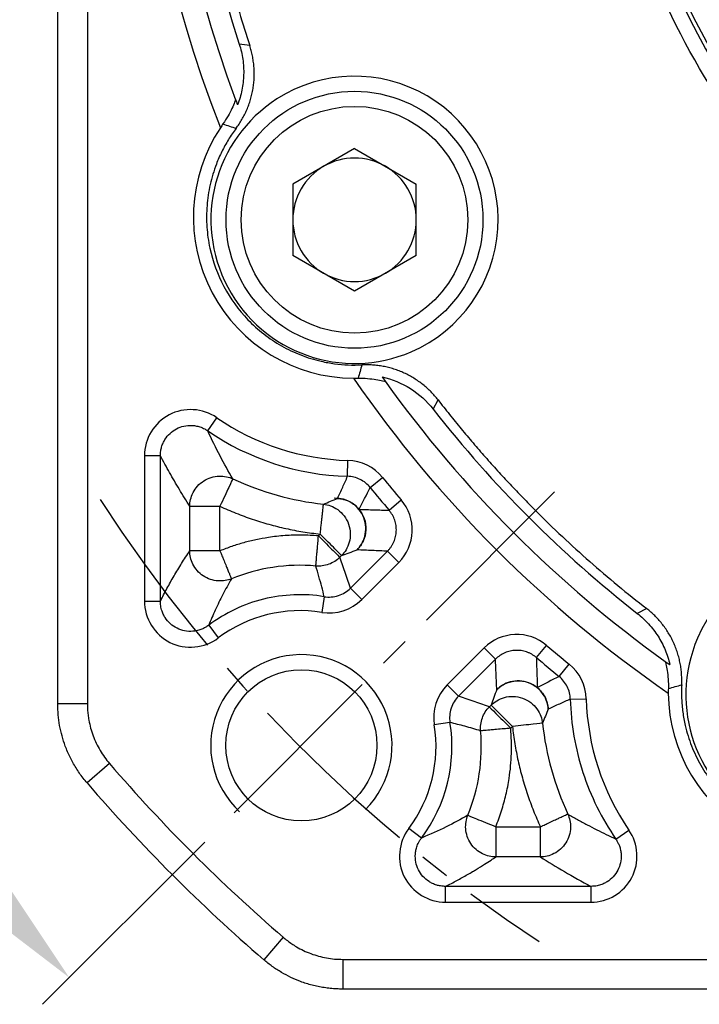
# Model space of a CAD drawing. Units: millimetres. Extents: x 6768 to 7384, y -846 to -444.
# Drawn here: x 6826 to 6848, y -630 to -597 of the extents above; entities that cross this region are included whole.
import ezdxf

# ---------------------------------------------------------------- set-up
doc = ezdxf.new("R2010")
doc.units = ezdxf.units.MM
doc.linetypes.add('点画线', pattern=[18, 12, -2, 2, -2])
doc.layers.add('尺寸线', color=7, linetype='Continuous', lineweight=25)
doc.layers.add('粗实线', color=7, linetype='Continuous', lineweight=40)
doc.layers.add('标注线', color=7, linetype='Continuous')
doc.styles.add('工程字', font='gbenor.shx', dxfattribs={"bigfont": 'gbcbig.shx'})
doc.dimstyles.new('DIMSTYLE_17', dxfattribs={"dimtxt": 8, "dimasz": 12, "dimexe": 0.18, "dimexo": 0.0625, "dimgap": 0.09, "dimtad": 1, "dimtih": 1, "dimtoh": 1, "dimdec": 3, "dimdsep": 46, "dimtxsty": 'Standard', "dimblk": '_FILLED', "dimblk1": '_FILLED', "dimblk2": '_FILLED', "dimcen": 0.09, "dimadec": 0, "dimazin": 0, "dimtol": 1, "dimtp": 0.1, "dimtm": 0.1, "dimtfac": 0.7, "dimtdec": 3, "dimtofl": 0, "dimtmove": 0, "dimatfit": 3, "dimldrblk": '_FILLED', "dimfxl": 1, "dimtolj": 1, "dimarcsym": 0})
doc.dimstyles.new('ISO-25', dxfattribs={"dimtxt": 7, "dimasz": 4, "dimexe": 1.25, "dimexo": 0.625, "dimtad": 1, "dimtxsty": '工程字', "dimcen": 2, "dimadec": 0, "dimazin": 0, "dimtfac": 1, "dimtmove": 0, "dimatfit": 3, "dimfxl": 1, "dimarcsym": 0})

# ---------------------------------------------------------------- blocks, each defined once
blk = doc.blocks.new('*D23')
at = {"layer": 'Defpoints', "color": 0}
for p in [(6826.903, -585.865), (6914.379, -585.865), (6811.914, -601.601), (6843.71, -612.796), (6832.575, -623.93)]:
    blk.add_point(p, dxfattribs=at)
at = {"layer": '标注线', "color": 0, "lineweight": -2}
for p, q in [((6826.278, -585.865), (6808.592, -585.865)), ((6832.133, -624.372), (6826.766, -629.74))]:
    blk.add_line(p, q, dxfattribs=at)
blk.add_arc((6870.641, -585.865), 60.798, 183.77024, 221.22976, dxfattribs=at)
at = {"layer": '标注线', "color": 0}
for points in [[(6810.64, -589.841), (6809.307, -589.884), (6809.842, -585.865)], [(6824.429, -626.391), (6825.402, -625.48), (6827.65, -628.856)]]:
    blk.add_solid(points, dxfattribs=at)
at = {"layer": '标注线', "color": 0, "insert": (6818.281, -607.553), "char_height": 7, "attachment_point": 5, "rotation": 292.5, "style": '工程字'}
blk.add_mtext('45%%d', dxfattribs=at)
blk = doc.blocks.new('*D27')
at = {"layer": 'Defpoints', "color": 0}
for p in [(6831.22, -555.107), (6910.061, -616.622)]:
    blk.add_point(p, dxfattribs=at)
at = {"layer": '标注线', "color": 0, "lineweight": -2}
blk.add_line((6906.908, -614.161), (6891.267, -601.958), dxfattribs=at)
at = {"layer": '标注线', "color": 0}
blk.add_solid([(6906.497, -614.687), (6907.318, -613.636), (6910.061, -616.622)], dxfattribs=at)
at = {"layer": '标注线', "color": 0, "insert": (6900.048, -603.577), "char_height": 7, "attachment_point": 5, "rotation": 322.0374, "style": '工程字'}
blk.add_mtext('∅100', dxfattribs=at)
blk = doc.blocks.new('_FILLED')
at = {"color": 0, "linetype": 'ByBlock'}
blk.add_solid([(0, 0), (-1, 0.1333), (-1, -0.1333)], dxfattribs=at)
blk = doc.blocks.new('*D28')
at = {"layer": 'Defpoints', "color": 0}
for p in [(6909.442, -545.486), (6831.839, -626.244)]:
    blk.add_point(p, dxfattribs=at)
at = {"layer": '尺寸线', "color": 0, "linetype": 'Continuous', "lineweight": -2}
for p in [(6913.599, -541.159), (6932.175, -536.833)]:
    blk.add_line(p, (6917.756, -536.833), dxfattribs=at)
at = {"layer": '尺寸线', "color": 0, "linetype": 'Continuous'}
for p, q in [((6870.641, -585.955), (6870.641, -585.775)), ((6870.551, -585.865), (6870.731, -585.865))]:
    blk.add_line(p, q, dxfattribs=at)
at = {"layer": '尺寸线', "color": 0, "linetype": 'ByBlock', "lineweight": -2, "xscale": 6, "yscale": 6, "zscale": 6, "rotation": 226.1415359558797}
blk.add_blockref('_FILLED', (6909.442, -545.486), dxfattribs=at)
at = {"layer": '尺寸线', "color": 0, "insert": (6925.465, -532.333), "char_height": 7, "attachment_point": 5, "style": '工程字'}
blk.add_mtext('\\A1;∅112', dxfattribs=at)

msp = doc.modelspace()

# ---------------------------------------------------------------- linework, layer by layer
at = {"color": 7, "linetype": 'Continuous', "lineweight": 25}
for p, q in [((6827.269, -619.8076), (6827.269, -578.1592)), ((6833.6206, -598.0337), (6833.2755, -597.9888)), ((6837.0885, -601.4368), (6835.0465, -602.6157)), ((6837.0885, -601.4368), (6839.1305, -602.6157)), ((6835.0465, -602.6157), (6835.0465, -604.9736)), ((6839.1305, -604.9736), (6839.1305, -602.6157)), ((6837.0885, -606.1526), (6835.0465, -604.9736)), ((6839.1305, -604.9736), (6837.0885, -606.1526)), ((6839.6949, -610.0621), (6839.8507, -609.7508)), ((6832.2309, -610.7725), (6832.529, -610.3389)), ((6830.6668, -611.5955), (6830.1405, -611.5955)), ((6830.1405, -611.5955), (6830.1405, -616.404)), ((6830.6667, -616.404), (6830.6668, -611.5955)), ((6836.8586, -612.2777), (6836.8727, -611.7518)), ((6837.6075, -612.6471), (6838.0162, -612.3157)), ((6838.2335, -613.4013), (6838.6345, -613.0606)), ((6831.639, -614.7432), (6831.639, -613.2666)), ((6831.639, -613.2666), (6832.6376, -613.2666)), ((6832.6376, -614.7432), (6832.6376, -613.2666)), ((6835.9547, -614.1907), (6835.8957, -614.2496)), ((6832.6376, -614.7432), (6831.639, -614.7432)), ((6836.9539, -615.9788), (6838.1787, -614.7541)), ((6838.1787, -614.7541), (6838.5507, -615.1261)), ((6836.6609, -614.8968), (6836.6019, -614.9558)), ((6837.326, -616.3509), (6838.5507, -615.1261)), ((6836.9539, -615.9788), (6837.326, -616.3509)), ((6830.1405, -616.404), (6830.6667, -616.404)), ((6836.0882, -616.2585), (6836.0042, -616.7779)), ((6846.7544, -616.6545), (6846.4432, -616.8103)), ((6832.2653, -617.2022), (6832.5815, -617.6229)), ((6841.3791, -617.9545), (6840.1544, -619.1793)), ((6841.7512, -618.3266), (6841.3791, -617.9545)), ((6843.104, -618.2717), (6843.4447, -617.8708)), ((6841.7512, -618.3266), (6840.5265, -619.5513)), ((6843.8582, -618.8978), (6844.1895, -618.489)), ((6840.5265, -619.5513), (6840.1544, -619.1793)), ((6844.2275, -619.6467), (6844.7535, -619.6326)), ((6828.2519, -619.8076), (6827.269, -619.8076)), ((6841.5495, -619.9034), (6841.6085, -619.8444)), ((6840.2468, -620.417), (6839.7274, -620.5011)), ((6842.2556, -620.6095), (6842.3146, -620.5505)), ((6828.9837, -621.7773), (6828.2393, -622.4191)), ((6841.7621, -623.8676), (6841.7621, -624.8662)), ((6841.7621, -623.8676), (6843.2386, -623.8676)), ((6843.2386, -624.8662), (6843.2386, -623.8676)), ((6839.303, -624.2399), (6838.8824, -623.9238)), ((6845.7328, -624.2743), (6846.1664, -623.9763)), ((6843.2386, -624.8662), (6841.7621, -624.8662)), ((6840.1013, -626.3647), (6840.1013, -625.8386)), ((6844.9097, -625.8386), (6840.1013, -625.8386)), ((6844.9097, -625.8386), (6844.9097, -626.3647)), ((6840.1013, -626.3647), (6844.9097, -626.3647)), ((6834.728, -627.5215), (6834.0862, -628.266)), ((6836.6977, -628.2534), (6836.6977, -629.2362)), ((6904.5834, -629.2362), (6836.6977, -629.2362))]:
    msp.add_line(p, q, dxfattribs=at)
for radius in [4.25, 3.75]:
    msp.add_circle((6837.0885, -603.7947), radius, dxfattribs=at)
for centre, radius, start, end in [((6870.6405, -585.8647), 40.8, 124.60536, 201.39464), ((6870.6405, -585.8647), 40, 125.57567, 200.42433), ((6870.6405, -585.8647), 39.2828, 128.02297, 197.97703), ((6870.6405, -585.8647), 25.1324, 338.25718, 309.06259), ((6870.6405, -585.8647), 25, 338.33134, 309.03186), ((6837.0885, -603.7947), 4.75, 293.28285, 122.71715), ((6837.0885, -603.7947), 4.75, 122.71715, 293.28285), ((6837.0885, -603.7047), 5.3313, 146.32014, 269.67986), ((6837.0885, -603.7947), 2.042, 60, 120), ((6837.0885, -603.7947), 2.042, 120, 180), ((6837.0885, -603.7947), 2.042, 0, 60), ((6837.0885, -603.7947), 2.042, 180, 240), ((6837.0885, -603.7947), 2.042, 300, 0), ((6837.0885, -603.7947), 2.042, 240, 300), ((6870.6405, -585.8647), 40.8, 214.60536, 235.39464), ((6870.6405, -585.8647), 40, 215.57567, 234.42433), ((6870.6405, -585.8647), 39.2828, 218.02297, 231.97703), ((6837.0885, -603.7047), 8.05, 235.50023, 268.46361), ((6837.0885, -603.7047), 8.5762, 235.50023, 268.46361), ((6837.0885, -603.7047), 9.5485, 245.03916, 263.82886), ((6870.6405, -585.8647), 42, 219.03428, 220.35489), ((6870.6405, -585.8647), 42.5262, 219.03428, 220.35489), ((6836.4672, -614.0032), 1, 21.99515, 92.82587), ((6852.8006, -619.5067), 4.75, 327.28285, 156.71715), ((6835.2852, -621.2201), 5.9985, 84.99421, 112.23311), ((6835.2852, -621.2201), 4.5, 80.8064, 126.92918), ((6852.8006, -619.5067), 4.75, 156.71715, 327.28285), ((6870.6405, -585.8647), 42, 229.64511, 230.96572), ((6870.6405, -585.8647), 42.5262, 229.64511, 230.96572), ((6852.8006, -619.4167), 8.05, 181.53639, 214.49977), ((6852.8006, -619.4167), 5.3313, 180.32014, 303.67986), ((6835.2852, -621.2201), 4.5, 323.07082, 9.1936), ((6835.2852, -621.2201), 5.0262, 323.07082, 9.1936), ((6852.8006, -619.4167), 9.5485, 186.17114, 204.96084), ((6835.2852, -621.2201), 5.9985, 337.76689, 5.00579), ((6870.6405, -585.8647), 55.9828, 220.76483, 229.23517)]:
    msp.add_arc(centre, radius, start, end, dxfattribs=at)
for points, knots in [([(6846.7544, -555.0749), (6846.587, -555.2061), (6846.2523, -555.4683), (6845.7586, -555.8718), (6845.2714, -556.2825), (6844.7913, -556.7011), (6844.3182, -557.1274), (6843.852, -557.5614), (6843.3929, -558.0033), (6842.9407, -558.4529), (6841.9532, -559.4672), (6840.4956, -561.1097), (6838.6828, -563.498), (6837.0452, -566.0397), (6835.1076, -569.638), (6833.2184, -574.4236), (6832.1086, -579.4474), (6831.7028, -583.514), (6831.6391, -586.5367), (6831.8064, -589.5306), (6832.1188, -591.876), (6832.4418, -593.6016), (6832.6859, -594.7225), (6832.9634, -595.8351), (6833.2714, -596.9403), (6833.5042, -597.6691), (6833.6206, -598.0337)], [0, 0, 0, 0, 0.0133332, 0.0266541, 0.0399664, 0.0532736, 0.0665792, 0.079887, 0.0932003, 0.1065228, 0.1198581, 0.1819378, 0.2440284, 0.3076433, 0.3712692, 0.5000015, 0.6287338, 0.6923486, 0.7559745, 0.8180543, 0.8801449, 0.904135, 0.9280948, 0.952045, 0.9760064, 1, 1, 1, 1]), ([(6886.832, -605.7347), (6886.1384, -606.2999), (6884.0198, -607.8495), (6880.2012, -609.8277), (6875.4241, -611.2011), (6870.6405, -611.6398), (6865.8569, -611.2011), (6861.0798, -609.8277), (6856.4862, -607.448), (6852.3871, -604.1182), (6849.0573, -600.0191), (6846.6776, -595.4254), (6845.3042, -590.6483), (6845.0088, -587.4281), (6845.0088, -585.8647), (6845.0088, -584.3014), (6845.3042, -581.0811), (6846.6776, -576.304), (6849.0573, -571.7104), (6852.3871, -567.6113), (6856.4862, -564.2815), (6861.0798, -561.9018), (6865.8569, -560.5284), (6870.6405, -560.0896), (6875.4241, -560.5284), (6880.2012, -561.9018), (6884.7949, -564.2815), (6888.894, -567.6113), (6892.2238, -571.7104), (6894.6035, -576.304), (6895.9768, -581.0811), (6896.4156, -585.8647), (6895.9768, -590.6483), (6895.0654, -593.8186), (6894.4266, -595.4152), (6894.4032, -595.4729)], [0.64117615, 0.64117615, 0.64117615, 0.64117615, 0.6578398, 0.68999717, 0.72087099, 0.75, 0.77912901, 0.81000283, 0.8421602, 0.875, 0.9078398, 0.93999717, 0.97087099, 1, 1, 1, 1.02912901, 1.06000283, 1.0921602, 1.125, 1.1578398, 1.18999717, 1.22087099, 1.25, 1.27912901, 1.31000283, 1.3421602, 1.375, 1.4078398, 1.43999717, 1.47087099, 1.5, 1.52912901, 1.56000283, 1.56116184, 1.56116184, 1.56116184, 1.56116184]), ([(6833.1714, -600.7692), (6833.2055, -600.7221), (6833.2741, -600.6272), (6833.3668, -600.4768), (6833.452, -600.3199), (6833.5281, -600.1566), (6833.5948, -599.9878), (6833.6514, -599.8142), (6833.6976, -599.6369), (6833.7328, -599.4568), (6833.757, -599.2748), (6833.77, -599.092), (6833.7719, -598.9095), (6833.7627, -598.7282), (6833.7427, -598.5491), (6833.7123, -598.3732), (6833.6725, -598.201), (6833.6379, -598.0893), (6833.6206, -598.0337)], [0, 0, 0, 0, 0.0605362, 0.1218356, 0.1838046, 0.2463429, 0.3093444, 0.3726976, 0.4362877, 0.4999969, 0.5637062, 0.6272966, 0.6906504, 0.7536525, 0.8161917, 0.8781617, 0.9394623, 1, 1, 1, 1]), ([(6833.2755, -597.9888), (6833.3285, -598.1524), (6833.3671, -598.3187), (6833.4157, -598.6568), (6833.4255, -598.8295), (6833.4159, -599.1695), (6833.3967, -599.3379), (6833.3298, -599.6717), (6833.2813, -599.838), (6833.22, -599.9964)], [0, 0, 0, 0, 0.25, 0.25, 0.5, 0.5, 0.75, 0.75, 1, 1, 1, 1]), ([(6833.1552, -599.8235), (6833.154, -599.8203), (6833.1414, -599.8536), (6833.0992, -599.9608), (6833.0699, -600.0328), (6832.9617, -600.2675), (6832.8618, -600.4492), (6832.7362, -600.626)], [0, 0, 0, 0, 0.25, 0.25, 0.5, 0.5, 1, 1, 1, 1]), ([(6833.1552, -599.8235), (6833.1739, -599.8738), (6833.1921, -599.9224), (6833.2098, -599.9694), (6833.2132, -599.9785), (6833.2166, -599.9875), (6833.22, -599.9964)], [0.000800388, 0.000800388, 0.000800388, 0.000800388, 0.0060000044, 0.0060000044, 0.0060000044, 0.007003137, 0.007003137, 0.007003137, 0.007003137]), ([(6833.1714, -600.7692), (6833.1269, -600.8303), (6833.0379, -600.9523), (6832.9156, -601.1425), (6832.8018, -601.3374), (6832.6973, -601.5375), (6832.602, -601.7427), (6832.4555, -602.1002), (6832.2961, -602.625), (6832.1914, -603.3256), (6832.1871, -604.0343), (6832.3161, -604.9495), (6832.7104, -606.0325), (6833.3877, -606.9649), (6834.0743, -607.5836), (6834.6641, -607.9763), (6835.3035, -608.2814), (6835.8999, -608.4651), (6836.4282, -608.5617), (6836.8793, -608.6042), (6837.1807, -608.5971), (6837.3317, -608.5936)], [0, 0, 0, 0, 0.0204985, 0.0409122, 0.0612846, 0.0816597, 0.1020815, 0.1225936, 0.1863731, 0.2502, 0.3139795, 0.3778063, 0.5000161, 0.6222258, 0.6860053, 0.7498322, 0.8136116, 0.8774385, 0.9183401, 0.9590767, 1, 1, 1, 1]), ([(6832.7362, -600.626), (6832.8098, -600.6494), (6832.9553, -600.6958), (6833.1, -600.7449), (6833.1714, -600.7692)], [0, 0, 0, 0, 0.5063416, 1, 1, 1, 1]), ([(6839.8507, -609.7508), (6839.8143, -609.7055), (6839.741, -609.6142), (6839.6205, -609.485), (6839.4917, -609.3614), (6839.3544, -609.2447), (6839.2092, -609.1357), (6839.0569, -609.0351), (6838.8981, -608.9437), (6838.7337, -608.862), (6838.5646, -608.7905), (6838.3918, -608.7296), (6838.2163, -608.6795), (6838.039, -608.6404), (6837.8611, -608.6122), (6837.6834, -608.5951), (6837.5068, -608.5878), (6837.3898, -608.5916), (6837.3317, -608.5936)], [0, 0, 0, 0, 0.0605377, 0.1218383, 0.1838083, 0.2463475, 0.3093496, 0.3727034, 0.4362938, 0.5000031, 0.5637123, 0.6273024, 0.6906556, 0.7536571, 0.8161954, 0.8781644, 0.9394638, 1, 1, 1, 1]), ([(6837.2071, -609.0345), (6837.3156, -609.0318), (6837.4195, -609.0349), (6837.6193, -609.0497), (6837.7144, -609.0617), (6837.8836, -609.0892), (6837.9604, -609.1052), (6838.0734, -609.1303), (6838.1086, -609.1386), (6838.1066, -609.1358)], [0, 0, 0, 0, 0.25, 0.25, 0.5, 0.5, 0.75, 0.75, 1, 1, 1, 1]), ([(6837.9995, -608.9854), (6838.3355, -609.0621), (6838.6497, -609.1932), (6839.231, -609.5625), (6839.4826, -609.7905), (6839.6949, -610.0621)], [0, 0, 0, 0, 0.5, 0.5, 1, 1, 1, 1]), ([(6837.9995, -608.9854), (6838.0326, -609.0322), (6838.067, -609.0805), (6838.103, -609.1307), (6838.1042, -609.1324), (6838.1054, -609.1341), (6838.1066, -609.1358)], [0, 0, 0, 0, 0.0060000032, 0.0060000032, 0.0060000032, 0.0062027492, 0.0062027492, 0.0062027492, 0.0062027492]), ([(6839.8507, -609.7508), (6839.9766, -609.9115), (6840.2281, -610.2328), (6840.6149, -610.707), (6841.0084, -611.1753), (6841.4092, -611.6371), (6841.8172, -612.0926), (6842.2324, -612.5417), (6842.6549, -612.9845), (6843.2274, -613.5662), (6843.9598, -614.2761), (6844.8651, -615.0992), (6845.7942, -615.8956), (6846.4343, -616.4015), (6846.7544, -616.6545)], [0, 0, 0, 0, 0.0625488, 0.1250531, 0.1875283, 0.2499898, 0.3124531, 0.3749335, 0.4374466, 0.5000076, 0.6250569, 0.7499898, 0.8749297, 1, 1, 1, 1]), ([(6832.529, -610.3389), (6832.0717, -610.018), (6831.4455, -609.9852), (6830.4618, -610.5026), (6830.1352, -611.0404), (6830.1405, -611.5955)], [0, 0, 0, 0, 0.5, 0.5, 1, 1, 1, 1]), ([(6830.6668, -611.5955), (6830.667, -611.5727), (6830.6677, -611.5176), (6830.6787, -611.4215), (6830.7056, -611.3014), (6830.7523, -611.1772), (6830.8374, -611.0199), (6830.977, -610.8509), (6831.1931, -610.6976), (6831.4419, -610.6064), (6831.6599, -610.5871), (6831.8378, -610.606), (6831.9826, -610.6421), (6832.118, -610.6991), (6832.1989, -610.7517), (6832.2309, -610.7725)], [0, 0, 0, 0, 0.0315771, 0.0760686, 0.1334525, 0.20128, 0.2586609, 0.3799551, 0.5001033, 0.6202533, 0.7415489, 0.7985249, 0.8667283, 0.9472407, 1, 1, 1, 1]), ([(6831.639, -613.2666), (6831.5807, -613.1744), (6831.4657, -612.9926), (6831.2959, -612.7138), (6831.1313, -612.4355), (6830.9718, -612.157), (6830.8175, -611.8792), (6830.7164, -611.689), (6830.6667, -611.5955)], [0, 0, 0, 0, 0.17986026, 0.35444139, 0.52374458, 0.6877711, 0.84652239, 1, 1, 1, 1]), ([(6831.639, -613.2666), (6831.6396, -613.1268), (6831.671, -612.9688), (6831.8249, -612.6669), (6831.9488, -612.5254), (6832.2563, -612.3294), (6832.4369, -612.2767), (6832.7755, -612.2646), (6832.932, -612.3028), (6833.0591, -612.3613)], [0, 0, 0, 0, 0.25, 0.25, 0.5, 0.5, 0.75, 0.75, 1, 1, 1, 1]), ([(6833.0591, -612.3613), (6833.0534, -612.3734), (6833.0065, -612.4741), (6832.8497, -612.811), (6832.7457, -613.0344), (6832.6376, -613.2666)], [0, 0, 0, 0, 0.5, 0.5, 1, 1, 1, 1]), ([(6836.5273, -613.0064), (6836.5841, -612.8835), (6836.6958, -612.6419), (6836.805, -612.3977), (6836.8586, -612.2777)], [0, 0, 0, 0, 0.5086454, 1, 1, 1, 1]), ([(6837.6075, -612.6471), (6837.5197, -612.5391), (6837.4042, -612.4451), (6837.1426, -612.3161), (6836.9977, -612.2816), (6836.8586, -612.2777)], [0, 0, 0, 0, 0.5, 0.5, 1, 1, 1, 1]), ([(6836.0621, -613.1978), (6836.1397, -613.1667), (6836.2926, -613.1053), (6836.4499, -613.0391), (6836.5273, -613.0064)], [0, 0, 0, 0, 0.5074891, 1, 1, 1, 1]), ([(6836.5273, -613.0064), (6836.66, -613.0146), (6836.7967, -613.0507), (6837.0439, -613.1766), (6837.1535, -613.2659), (6837.2381, -613.3684)], [0, 0, 0, 0, 0.5, 0.5, 1, 1, 1, 1]), ([(6837.1733, -614.7094), (6837.2792, -614.6021), (6837.3779, -614.4512), (6837.4519, -614.1696), (6837.4638, -614.0674), (6837.4543, -613.8584), (6837.4327, -613.7518), (6837.3565, -613.551), (6837.302, -613.4569), (6837.1705, -613.2942), (6837.0938, -613.2256), (6836.8516, -613.064), (6836.6777, -613.0164), (6836.5273, -613.0064)], [0, 0, 0, 0, 0.25, 0.25, 0.375, 0.375, 0.5, 0.5, 0.625, 0.625, 0.75, 0.75, 1, 1, 1, 1]), ([(6832.6376, -613.2666), (6832.7252, -613.3065), (6832.9001, -613.3863), (6833.1663, -613.4967), (6833.4351, -613.6003), (6833.7066, -613.6963), (6833.981, -613.785), (6834.35, -613.8932), (6834.8163, -614.0092), (6835.3825, -614.1197), (6835.7639, -614.167), (6835.9547, -614.1907)], [0, 0, 0, 0, 0.0834191, 0.1667223, 0.2499719, 0.3332304, 0.41656, 0.500023, 0.6667301, 0.8332226, 1, 1, 1, 1]), ([(6835.9547, -614.1907), (6835.9582, -614.1582), (6835.965, -614.095), (6835.9748, -614.0034), (6835.9839, -613.9181), (6835.9923, -613.8395), (6836, -613.7677), (6836.0071, -613.7028), (6836.0135, -613.6446), (6836.0192, -613.5928), (6836.0243, -613.5471), (6836.0326, -613.4705), (6836.043, -613.3734), (6836.0532, -613.2789), (6836.0599, -613.2169), (6836.0614, -613.2041), (6836.0621, -613.1978)], [0, 0, 0, 0, 0.0644656, 0.125728, 0.1837828, 0.2386276, 0.2902613, 0.3386843, 0.3838982, 0.4259052, 0.4647082, 0.5003106, 0.6308241, 0.7575586, 0.8805884, 1, 1, 1, 1]), ([(6836.0621, -613.1978), (6836.2103, -613.2147), (6836.3791, -613.2693), (6836.6099, -613.4366), (6836.6825, -613.5062), (6836.8057, -613.6689), (6836.8562, -613.762), (6836.9258, -613.9594), (6836.9448, -614.0635), (6836.9508, -614.2676), (6836.938, -614.3673), (6836.863, -614.6423), (6836.7658, -614.7907), (6836.6609, -614.8968)], [0, 0, 0, 0, 0.25, 0.25, 0.375, 0.375, 0.5, 0.5, 0.625, 0.625, 0.75, 0.75, 1, 1, 1, 1]), ([(6837.2381, -613.3684), (6837.3089, -613.4549), (6837.3697, -613.5596), (6837.4504, -613.7938), (6837.4697, -613.923), (6837.4573, -614.1797), (6837.4256, -614.3065), (6837.3227, -614.5318), (6837.2521, -614.6302), (6837.1733, -614.7094)], [0, 0, 0, 0, 0.25, 0.25, 0.5, 0.5, 0.75, 0.75, 1, 1, 1, 1]), ([(6837.2381, -613.3684), (6837.4043, -613.3744), (6837.7353, -613.3863), (6838.068, -613.3963), (6838.2335, -613.4013)], [0, 0, 0, 0, 0.5023353, 1, 1, 1, 1]), ([(6838.1787, -614.7541), (6838.2002, -614.7314), (6838.2434, -614.6859), (6838.2999, -614.6101), (6838.3496, -614.5295), (6838.3912, -614.4447), (6838.4244, -614.3569), (6838.4489, -614.2676), (6838.4648, -614.178), (6838.4751, -614.0583), (6838.4676, -613.9058), (6838.424, -613.7251), (6838.348, -613.5515), (6838.2716, -613.4513), (6838.2335, -613.4013)], [0, 0, 0, 0, 0.0630026, 0.1265189, 0.1902269, 0.2537954, 0.316893, 0.379199, 0.4404122, 0.5002589, 0.6211781, 0.7464448, 0.8735937, 1, 1, 1, 1]), ([(6835.8957, -614.2496), (6835.8034, -614.2426), (6835.6189, -614.2285), (6835.3418, -614.2213), (6835.065, -614.2244), (6834.7885, -614.2387), (6834.5123, -614.2639), (6834.1912, -614.3061), (6833.8271, -614.3721), (6833.4234, -614.471), (6833.0255, -614.5922), (6832.7671, -614.6928), (6832.6376, -614.7432)], [0, 0, 0, 0, 0.0835327, 0.166812, 0.2499689, 0.333135, 0.4164416, 0.5000197, 0.6252061, 0.749969, 0.8747523, 1, 1, 1, 1]), ([(6835.8086, -615.2445), (6835.8088, -615.2417), (6835.8094, -615.236), (6835.8113, -615.2138), (6835.8142, -615.1812), (6835.8181, -615.137), (6835.8229, -615.0813), (6835.8288, -615.0144), (6835.8361, -614.93), (6835.8461, -614.8187), (6835.8595, -614.6679), (6835.8762, -614.4742), (6835.8889, -614.3278), (6835.8957, -614.2496)], [0, 0, 0, 0, 0.0678649, 0.1369136, 0.2071574, 0.2786072, 0.3512731, 0.4251642, 0.5002885, 0.5952475, 0.7101935, 0.8451229, 1, 1, 1, 1]), ([(6835.8957, -614.2496), (6836.0747, -614.4286), (6836.2527, -614.6066), (6836.5123, -614.8662), (6836.5925, -614.9464), (6836.6019, -614.9558)], [0, 0, 0, 0, 0.5, 0.5, 1, 1, 1, 1]), ([(6836.6609, -614.8968), (6836.6515, -614.8874), (6836.5713, -614.8072), (6836.3116, -614.5476), (6836.1337, -614.3696), (6835.9547, -614.1907)], [0, 0, 0, 0, 0.5, 0.5, 1, 1, 1, 1]), ([(6830.6667, -616.404), (6830.702, -616.3342), (6830.7741, -616.1917), (6830.8844, -615.9848), (6830.9993, -615.7772), (6831.1186, -615.5698), (6831.2424, -615.3623), (6831.3706, -615.1549), (6831.5033, -614.9471), (6831.5933, -614.8119), (6831.639, -614.7432)], [0, 0, 0, 0, 0.1090485, 0.2226515, 0.3408108, 0.4635278, 0.590804, 0.7226407, 0.8590391, 1, 1, 1, 1]), ([(6833.0155, -615.6676), (6832.8878, -615.7192), (6832.733, -615.7496), (6832.4032, -615.7253), (6832.2297, -615.6685), (6831.9355, -615.4709), (6831.8172, -615.3318), (6831.6699, -615.0357), (6831.6396, -614.8809), (6831.639, -614.7432)], [0, 0, 0, 0, 0.25, 0.25, 0.5, 0.5, 0.75, 0.75, 1, 1, 1, 1]), ([(6832.6376, -614.7432), (6832.6493, -614.7717), (6832.6714, -614.8259), (6832.7023, -614.9019), (6832.7294, -614.9681), (6832.7526, -615.0245), (6832.7913, -615.1188), (6832.8417, -615.2429), (6832.9011, -615.3874), (6832.9488, -615.5048), (6832.9845, -615.5927), (6833.0082, -615.6499), (6833.0131, -615.6617), (6833.0155, -615.6676)], [0, 0, 0, 0, 0.0609877, 0.1155805, 0.1637576, 0.2055234, 0.2408989, 0.3776439, 0.500136, 0.6319346, 0.7585086, 0.8808095, 1, 1, 1, 1]), ([(6838.1787, -614.7541), (6838.0113, -614.7471), (6837.6752, -614.7331), (6837.341, -614.7173), (6837.1733, -614.7094)], [0, 0, 0, 0, 0.4980623, 1, 1, 1, 1]), ([(6836.6019, -614.9558), (6836.5023, -615.0551), (6836.3758, -615.1373), (6836.0984, -615.2383), (6835.9487, -615.2566), (6835.8086, -615.2445)], [0, 0, 0, 0, 0.5, 0.5, 1, 1, 1, 1]), ([(6836.0882, -616.2585), (6836.0607, -616.1498), (6836.0043, -615.9275), (6835.9109, -615.5894), (6835.8432, -615.3611), (6835.8086, -615.2445)], [0, 0, 0, 0, 0.3183369, 0.6516703, 1, 1, 1, 1]), ([(6833.0155, -615.6676), (6832.967, -615.7539), (6832.872, -615.9227), (6832.735, -616.182), (6832.6061, -616.4386), (6832.4853, -616.6934), (6832.3722, -616.9449), (6832.3003, -617.118), (6832.2653, -617.2023)], [0, 0, 0, 0, 0.1870214, 0.3658987, 0.5366334, 0.6992271, 0.8536818, 1, 1, 1, 1]), ([(6836.0882, -616.2585), (6836.2379, -616.2825), (6836.402, -616.2719), (6836.7073, -616.1733), (6836.8466, -616.0858), (6836.9539, -615.9788)], [0, 0, 0, 0, 0.5, 0.5, 1, 1, 1, 1]), ([(6830.1405, -616.404), (6830.1347, -616.9738), (6830.476, -617.518), (6831.4904, -618.0246), (6832.1324, -617.9677), (6832.5815, -617.6229)], [0, 0, 0, 0, 0.5, 0.5, 1, 1, 1, 1]), ([(6832.2653, -617.2022), (6832.2463, -617.2162), (6832.2007, -617.2496), (6832.1152, -617.2994), (6832.0005, -617.3506), (6831.8704, -617.3877), (6831.6899, -617.413), (6831.4671, -617.3997), (6831.2116, -617.3129), (6830.9886, -617.1609), (6830.8442, -616.9911), (6830.7557, -616.8316), (6830.7014, -616.6892), (6830.6703, -616.5421), (6830.6677, -616.4433), (6830.6667, -616.404)], [0, 0, 0, 0, 0.0319547, 0.076565, 0.1338123, 0.2017995, 0.2589737, 0.3800568, 0.4999562, 0.6198553, 0.7409514, 0.7977635, 0.8661607, 0.9467678, 1, 1, 1, 1]), ([(6836.0882, -616.2584), (6835.4225, -616.1507), (6834.7352, -616.1788), (6833.4258, -616.502), (6832.8044, -616.7971), (6832.2653, -617.2022)], [0, 0, 0, 0, 0.5, 0.5, 1, 1, 1, 1]), ([(6847.9117, -619.1735), (6847.9136, -619.1154), (6847.9175, -618.9984), (6847.9102, -618.8219), (6847.893, -618.6442), (6847.8648, -618.4662), (6847.8257, -618.289), (6847.7756, -618.1134), (6847.7147, -617.9406), (6847.6432, -617.7716), (6847.5615, -617.6072), (6847.4701, -617.4484), (6847.3696, -617.296), (6847.2606, -617.1509), (6847.1439, -617.0135), (6847.0203, -616.8848), (6846.8911, -616.7642), (6846.7998, -616.6909), (6846.7544, -616.6545)], [0, 0, 0, 0, 0.0605362, 0.1218356, 0.1838046, 0.2463429, 0.3093444, 0.3726976, 0.4362877, 0.4999969, 0.5637062, 0.6272966, 0.6906504, 0.7536525, 0.8161917, 0.8781617, 0.9394623, 1, 1, 1, 1]), ([(6846.4432, -616.8103), (6846.5786, -616.9163), (6846.7036, -617.0326), (6846.9329, -617.2857), (6847.0377, -617.4234), (6847.2198, -617.7106), (6847.2981, -617.861), (6847.4293, -618.1752), (6847.482, -618.3401), (6847.5199, -618.5057)], [0, 0, 0, 0, 0.25, 0.25, 0.5, 0.5, 0.75, 0.75, 1, 1, 1, 1]), ([(6843.104, -618.2717), (6843.0797, -618.2521), (6843.0308, -618.2127), (6842.9507, -618.1626), (6842.8664, -618.1196), (6842.7784, -618.085), (6842.6883, -618.059), (6842.5973, -618.0418), (6842.5066, -618.0331), (6842.3865, -618.0326), (6842.2351, -618.0525), (6842.0586, -618.1105), (6841.8917, -618.2003), (6841.7979, -618.2846), (6841.7512, -618.3266)], [0, 0, 0, 0, 0.0629982, 0.1265108, 0.1902159, 0.253782, 0.3168781, 0.3791832, 0.4403963, 0.5002434, 0.6211624, 0.7464314, 0.8735856, 1, 1, 1, 1]), ([(6841.7959, -619.332), (6841.7879, -619.1642), (6841.7721, -618.83), (6841.7582, -618.494), (6841.7512, -618.3266)], [0, 0, 0, 0, 0.5019377, 1, 1, 1, 1]), ([(6843.104, -618.2717), (6843.1089, -618.4373), (6843.1189, -618.77), (6843.1308, -619.1009), (6843.1368, -619.2672)], [0, 0, 0, 0, 0.49766473, 1, 1, 1, 1]), ([(6847.3694, -618.3986), (6847.3666, -618.3967), (6847.3748, -618.4313), (6847.3998, -618.5437), (6847.4158, -618.6198), (6847.4573, -618.8749), (6847.4761, -619.0814), (6847.4708, -619.2982)], [0, 0, 0, 0, 0.25, 0.25, 0.5, 0.5, 1, 1, 1, 1]), ([(6847.3694, -618.3986), (6847.4131, -618.4299), (6847.4553, -618.4599), (6847.4963, -618.489), (6847.5042, -618.4946), (6847.512, -618.5002), (6847.5199, -618.5057)], [0.000800388, 0.000800388, 0.000800388, 0.000800388, 0.0060000044, 0.0060000044, 0.0060000044, 0.007003137, 0.007003137, 0.007003137, 0.007003137]), ([(6844.2275, -619.6467), (6844.2236, -619.5076), (6844.1891, -619.3627), (6844.0601, -619.1011), (6843.9661, -618.9855), (6843.8582, -618.8978)], [0, 0, 0, 0, 0.5, 0.5, 1, 1, 1, 1]), ([(6841.7959, -619.332), (6841.8751, -619.2531), (6841.9734, -619.1825), (6842.1988, -619.0796), (6842.3255, -619.048), (6842.5822, -619.0356), (6842.7115, -619.0549), (6842.9457, -619.1355), (6843.0504, -619.1964), (6843.1368, -619.2672)], [0, 0, 0, 0, 0.25, 0.25, 0.5, 0.5, 0.75, 0.75, 1, 1, 1, 1]), ([(6843.4988, -619.978), (6843.4889, -619.8275), (6843.4413, -619.6536), (6843.2797, -619.4115), (6843.2111, -619.3347), (6843.0483, -619.2032), (6842.9543, -619.1487), (6842.7534, -619.0726), (6842.6469, -619.0509), (6842.4379, -619.0414), (6842.3356, -619.0534), (6842.0541, -619.1274), (6841.9031, -619.226), (6841.7959, -619.332)], [0, 0, 0, 0, 0.25, 0.25, 0.375, 0.375, 0.5, 0.5, 0.625, 0.625, 0.75, 0.75, 1, 1, 1, 1]), ([(6843.1368, -619.2672), (6843.2393, -619.3518), (6843.3287, -619.4614), (6843.4546, -619.7086), (6843.4907, -619.8453), (6843.4988, -619.978)], [0, 0, 0, 0, 0.5, 0.5, 1, 1, 1, 1]), ([(6847.4708, -619.2982), (6847.545, -619.2765), (6847.6915, -619.2336), (6847.8389, -619.1934), (6847.9117, -619.1735)], [0, 0, 0, 0, 0.5063416, 1, 1, 1, 1]), ([(6847.9117, -619.1735), (6847.9089, -619.2491), (6847.9034, -619.4), (6847.9083, -619.6261), (6847.923, -619.8513), (6847.9483, -620.0756), (6847.984, -620.299), (6848.0625, -620.6773), (6848.2238, -621.2016), (6848.5288, -621.8409), (6848.9215, -622.4308), (6849.5402, -623.1175), (6850.4727, -623.7948), (6851.5556, -624.1891), (6852.4708, -624.3181), (6853.1793, -624.3139), (6853.8801, -624.2091), (6854.4772, -624.028), (6854.9692, -623.8126), (6855.367, -623.5956), (6855.6128, -623.4212), (6855.7361, -623.3338)], [0, 0, 0, 0, 0.0204985, 0.0409122, 0.0612846, 0.0816597, 0.1020815, 0.1225936, 0.1863731, 0.2502, 0.3139795, 0.3778063, 0.5000161, 0.6222258, 0.6860053, 0.7498322, 0.8136116, 0.8774385, 0.9183401, 0.9590767, 1, 1, 1, 1]), ([(6840.5265, -619.5513), (6840.4194, -619.6587), (6840.332, -619.798), (6840.2333, -620.1032), (6840.2228, -620.2674), (6840.2468, -620.417)], [0, 0, 0, 0, 0.5, 0.5, 1, 1, 1, 1]), ([(6841.6085, -619.8444), (6841.7146, -619.7395), (6841.8629, -619.6423), (6842.138, -619.5673), (6842.2377, -619.5544), (6842.4417, -619.5605), (6842.5459, -619.5795), (6842.7433, -619.6491), (6842.8363, -619.6995), (6842.9991, -619.8228), (6843.0687, -619.8953), (6843.236, -620.1262), (6843.2906, -620.2949), (6843.3074, -620.4432)], [0, 0, 0, 0, 0.25, 0.25, 0.375, 0.375, 0.5, 0.5, 0.625, 0.625, 0.75, 0.75, 1, 1, 1, 1]), ([(6844.2275, -619.6467), (6844.1075, -619.7003), (6843.8633, -619.8094), (6843.6217, -619.9211), (6843.4988, -619.978)], [0, 0, 0, 0, 0.4913546, 1, 1, 1, 1]), ([(6844.2276, -619.6467), (6844.2496, -620.4687), (6844.3907, -621.2875), (6844.8994, -622.8515), (6845.267, -623.5966), (6845.7328, -624.2743)], [0, 0, 0, 0, 0.5, 0.5, 1, 1, 1, 1]), ([(6828.2393, -622.419), (6828.1953, -622.3664), (6828.1074, -622.2613), (6827.9862, -622.0955), (6827.8733, -621.9247), (6827.7698, -621.7489), (6827.676, -621.5691), (6827.5919, -621.3861), (6827.4989, -621.1534), (6827.4062, -620.8661), (6827.3281, -620.5204), (6827.2783, -620.1661), (6827.2721, -619.9273), (6827.269, -619.8076)], [0, 0, 0, 0, 0.0722753, 0.1444603, 0.2164513, 0.2881461, 0.3594448, 0.4302505, 0.5004701, 0.6235517, 0.7481828, 0.8738461, 1, 1, 1, 1]), ([(6841.2608, -620.6967), (6841.2487, -620.5565), (6841.267, -620.4068), (6841.3679, -620.1294), (6841.4502, -620.003), (6841.5495, -619.9034)], [0, 0, 0, 0, 0.5, 0.5, 1, 1, 1, 1]), ([(6841.5495, -619.9034), (6841.5588, -619.9128), (6841.6391, -619.993), (6841.8987, -620.2526), (6842.0767, -620.4306), (6842.2556, -620.6095)], [0, 0, 0, 0, 0.5, 0.5, 1, 1, 1, 1]), ([(6842.3146, -620.5505), (6842.1357, -620.3716), (6841.9577, -620.1936), (6841.6981, -619.934), (6841.6178, -619.8538), (6841.6085, -619.8444)], [0, 0, 0, 0, 0.5, 0.5, 1, 1, 1, 1]), ([(6843.4988, -619.978), (6843.4662, -620.0554), (6843.3999, -620.2127), (6843.3386, -620.3656), (6843.3074, -620.4432)], [0, 0, 0, 0, 0.4925109, 1, 1, 1, 1]), ([(6841.2608, -620.6967), (6841.0876, -620.6454), (6840.7525, -620.5463), (6840.4115, -620.4591), (6840.2468, -620.417)], [0, 0, 0, 0, 0.516871, 1, 1, 1, 1]), ([(6842.2556, -620.6095), (6842.2253, -620.6122), (6842.1689, -620.6171), (6842.0912, -620.624), (6842.0268, -620.6296), (6841.9033, -620.6403), (6841.7429, -620.6547), (6841.5156, -620.6742), (6841.361, -620.6879), (6841.2905, -620.6941), (6841.2676, -620.6961), (6841.2631, -620.6965), (6841.2608, -620.6967)], [0, 0, 0, 0, 0.0602074, 0.112111, 0.1557081, 0.1909979, 0.366218, 0.5005501, 0.7589115, 0.8826708, 0.9422439, 1, 1, 1, 1]), ([(6841.7621, -623.8676), (6841.7962, -623.7815), (6841.8642, -623.6095), (6841.9532, -623.3469), (6842.0322, -623.0816), (6842.1005, -622.8133), (6842.1582, -622.5421), (6842.213, -622.2228), (6842.2577, -621.8555), (6842.2829, -621.4406), (6842.2849, -621.0247), (6842.2654, -620.7481), (6842.2556, -620.6095)], [0, 0, 0, 0, 0.0835327, 0.166812, 0.2499689, 0.333135, 0.4164416, 0.5000197, 0.6252061, 0.749969, 0.8747523, 1, 1, 1, 1]), ([(6843.3074, -620.4432), (6843.2941, -620.4446), (6843.1837, -620.4566), (6842.8142, -620.4965), (6842.5693, -620.523), (6842.3146, -620.5505)], [0, 0, 0, 0, 0.5, 0.5, 1, 1, 1, 1]), ([(6842.3146, -620.5505), (6842.3257, -620.6461), (6842.3479, -620.837), (6842.391, -621.122), (6842.4413, -621.4056), (6842.4995, -621.6877), (6842.5654, -621.9684), (6842.6635, -622.3402), (6842.8054, -622.7993), (6843.0035, -623.3411), (6843.1602, -623.692), (6843.2386, -623.8676)], [0, 0, 0, 0, 0.0834191, 0.1667223, 0.2499719, 0.3332304, 0.41656, 0.500023, 0.6667301, 0.8332226, 1, 1, 1, 1]), ([(6841.7621, -624.8662), (6841.6243, -624.8657), (6841.4696, -624.8353), (6841.1735, -624.688), (6841.0344, -624.5698), (6840.8367, -624.2755), (6840.78, -624.102), (6840.7557, -623.7722), (6840.7861, -623.6175), (6840.8377, -623.4898)], [0, 0, 0, 0, 0.25, 0.25, 0.5, 0.5, 0.75, 0.75, 1, 1, 1, 1]), ([(6840.8377, -623.4898), (6840.8501, -623.4948), (6840.9529, -623.5369), (6841.2969, -623.6775), (6841.525, -623.7707), (6841.7621, -623.8676)], [0, 0, 0, 0, 0.5, 0.5, 1, 1, 1, 1]), ([(6844.144, -623.4462), (6844.2025, -623.5733), (6844.2407, -623.7297), (6844.2286, -624.0684), (6844.1759, -624.2489), (6843.9798, -624.5564), (6843.8384, -624.6804), (6843.5365, -624.8343), (6843.3785, -624.8656), (6843.2386, -624.8662)], [0, 0, 0, 0, 0.25, 0.25, 0.5, 0.5, 0.75, 0.75, 1, 1, 1, 1]), ([(6843.2386, -623.8676), (6843.2669, -623.8544), (6843.3204, -623.8294), (6843.3952, -623.7944), (6843.46, -623.7642), (6843.5148, -623.7389), (6843.6091, -623.6953), (6843.7299, -623.6385), (6843.8747, -623.5718), (6843.9872, -623.5185), (6844.0732, -623.4792), (6844.1274, -623.4544), (6844.1386, -623.4488), (6844.144, -623.4462)], [0, 0, 0, 0, 0.0617136, 0.1166736, 0.1648525, 0.206254, 0.2409032, 0.3827244, 0.5001383, 0.6415864, 0.7593742, 0.8855301, 1, 1, 1, 1]), ([(6844.144, -623.4462), (6844.25, -623.5065), (6844.4583, -623.6249), (6844.7777, -623.798), (6845.0954, -623.9635), (6845.4109, -624.1217), (6845.6269, -624.2241), (6845.7328, -624.2743)], [0, 0, 0, 0, 0.2152423, 0.422862, 0.6228603, 0.815239, 1, 1, 1, 1]), ([(6838.8824, -623.9238), (6838.5354, -624.3759), (6838.4813, -625.0159), (6838.9878, -626.0303), (6839.5351, -626.3705), (6840.1013, -626.3647)], [0, 0, 0, 0, 0.5, 0.5, 1, 1, 1, 1]), ([(6844.9097, -626.3647), (6845.4684, -626.3702), (6846.003, -626.0426), (6846.5207, -625.0589), (6846.4852, -624.4308), (6846.1664, -623.9763)], [0, 0, 0, 0, 0.5, 0.5, 1, 1, 1, 1]), ([(6840.1013, -625.8386), (6840.0776, -625.8383), (6840.021, -625.8377), (6839.9226, -625.8261), (6839.8001, -625.798), (6839.6738, -625.7494), (6839.5144, -625.6612), (6839.3442, -625.5166), (6839.1923, -625.2936), (6839.1055, -625.0381), (6839.0922, -624.8155), (6839.1173, -624.635), (6839.1594, -624.4886), (6839.2229, -624.3524), (6839.2802, -624.2719), (6839.303, -624.2399)], [0, 0, 0, 0, 0.0320348, 0.0766869, 0.1339386, 0.2019953, 0.2591459, 0.3802361, 0.5001337, 0.6200331, 0.7411211, 0.7979432, 0.8662844, 0.9468349, 1, 1, 1, 1]), ([(6845.7328, -624.2743), (6845.7455, -624.2933), (6845.7762, -624.339), (6845.8215, -624.4245), (6845.8673, -624.5386), (6845.8991, -624.6674), (6845.9182, -624.8452), (6845.8988, -625.0635), (6845.8076, -625.3123), (6845.6543, -625.5284), (6845.4856, -625.6679), (6845.3283, -625.7531), (6845.1884, -625.8053), (6845.0445, -625.8351), (6844.948, -625.8376), (6844.9097, -625.8386)], [0, 0, 0, 0, 0.0315953, 0.0760666, 0.1333912, 0.2012071, 0.258577, 0.3798679, 0.5000162, 0.6201641, 0.7414614, 0.7984263, 0.8666632, 0.9471934, 1, 1, 1, 1]), ([(6840.1013, -625.8386), (6840.1654, -625.8062), (6840.2936, -625.7415), (6840.4772, -625.6443), (6840.6549, -625.5471), (6840.8267, -625.4499), (6840.9787, -625.3608), (6841.1686, -625.2474), (6841.3746, -625.1197), (6841.5888, -624.9818), (6841.7104, -624.9007), (6841.7621, -624.8662)], [0, 0, 0, 0, 0.0999971, 0.1999957, 0.2999959, 0.3999976, 0.5000003, 0.5749126, 0.7500002, 0.89368, 1, 1, 1, 1]), ([(6836.6977, -629.2362), (6836.6291, -629.2352), (6836.4921, -629.2332), (6836.2874, -629.2167), (6836.0843, -629.1907), (6835.8836, -629.1542), (6835.6862, -629.1079), (6835.4926, -629.0521), (6835.2557, -628.9707), (6834.9775, -628.8532), (6834.6647, -628.6867), (6834.3639, -628.493), (6834.1789, -628.3418), (6834.0862, -628.266)], [0, 0, 0, 0, 0.0722712, 0.1444529, 0.2164416, 0.2881351, 0.3594334, 0.4302396, 0.5004606, 0.6235342, 0.7481643, 0.8738336, 1, 1, 1, 1])]:
    msp.add_open_spline(points, degree=3, knots=knots, dxfattribs=at)
for points in [[(6832.7362, -600.626), (6832.7077, -600.666), (6832.6795, -600.7069), (6832.6521, -600.7482)], [(6837.3317, -608.5936), (6837.292, -608.7411), (6837.2504, -608.8881), (6837.2071, -609.0345)], [(6837.0587, -609.0359), (6837.1083, -609.0362), (6837.1579, -609.0357), (6837.2071, -609.0345)], [(6833.0591, -612.3613), (6832.7784, -611.8729), (6832.5019, -611.3517), (6832.2309, -610.7725)], [(6838.0162, -612.3157), (6837.7388, -611.9708), (6837.3119, -611.7618), (6836.8727, -611.7518)], [(6837.2381, -613.3684), (6837.3622, -613.1298), (6837.4853, -612.8894), (6837.6075, -612.6471)], [(6838.5507, -615.1261), (6839.1095, -614.5911), (6839.1455, -613.6364), (6838.6345, -613.0606)], [(6836.6609, -614.8968), (6836.8282, -614.8378), (6836.9988, -614.7756), (6837.1733, -614.7094)], [(6836.9539, -615.9788), (6836.842, -615.6324), (6836.7242, -615.2918), (6836.6019, -614.9558)], [(6836.0042, -616.7779), (6836.4815, -616.8581), (6836.9874, -616.6937), (6837.326, -616.3509)], [(6843.4447, -617.8708), (6842.8662, -617.3571), (6841.9117, -617.3986), (6841.3791, -617.9545)], [(6844.7535, -619.6326), (6844.7434, -619.1901), (6844.5319, -618.7644), (6844.1895, -618.489)], [(6843.8582, -618.8978), (6843.6158, -619.0199), (6843.3755, -619.1431), (6843.1368, -619.2672)], [(6840.1544, -619.1793), (6839.81, -619.5195), (6839.6474, -620.0259), (6839.7274, -620.5011)], [(6841.7959, -619.332), (6841.7297, -619.5065), (6841.6674, -619.677), (6841.6085, -619.8444)], [(6847.4708, -619.2982), (6847.4696, -619.3473), (6847.4691, -619.397), (6847.4694, -619.4465)], [(6841.5495, -619.9034), (6841.2134, -619.7811), (6840.8729, -619.6633), (6840.5265, -619.5513)], [(6840.8377, -623.4898), (6840.3807, -623.7503), (6839.8867, -624.0022), (6839.303, -624.2399)], [(6843.2386, -624.8662), (6843.7473, -625.1906), (6844.2942, -625.5148), (6844.9097, -625.8386)]]:
    msp.add_open_spline(points, degree=3, dxfattribs=at)
at = {"layer": '标注线', "linetype": '点画线', "ltscale": 0.5}
msp.add_line((6843.7095, -612.7958), (6832.5751, -623.9301), dxfattribs=at)
msp.add_arc((6870.6405, -585.8647), 50, 212.92184, 236.70879, dxfattribs=at)
at = {"layer": '标注线'}
msp.add_arc((6835.3302, -621.175), 3, 315, 227.10362, dxfattribs=at)
at = {"layer": '粗实线', "lineweight": 30}
for p, q in [((6828.2519, -551.9219), (6828.2519, -619.8076)), ((6836.6977, -628.2534), (6904.5834, -628.2534))]:
    msp.add_line(p, q, dxfattribs=at)
msp.add_circle((6835.3302, -621.175), 2.5, dxfattribs=at)
for centre, radius, start, end in [((6870.6405, -585.9547), 22.5, 90, 251.30647), ((6870.6405, -585.8647), 55, 220.76483, 229.23517)]:
    msp.add_arc(centre, radius, start, end, dxfattribs=at)
for points, knots in [([(6828.2519, -619.8076), (6828.2529, -619.8675), (6828.255, -619.9872), (6828.2716, -620.1662), (6828.3024, -620.3725), (6828.355, -620.6046), (6828.4369, -620.8592), (6828.5412, -621.1064), (6828.6678, -621.3434), (6828.8136, -621.5694), (6828.927, -621.708), (6828.9837, -621.7773)], [0, 0, 0, 0, 0.083725, 0.1673395, 0.2511408, 0.375264, 0.499613, 0.6246602, 0.7498484, 0.8748558, 1, 1, 1, 1]), ([(6834.728, -627.5215), (6834.774, -627.5598), (6834.866, -627.6365), (6835.0124, -627.7408), (6835.1888, -627.8522), (6835.3989, -627.9639), (6835.6453, -628.068), (6835.9006, -628.1505), (6836.1628, -628.2093), (6836.4292, -628.2465), (6836.6082, -628.2511), (6836.6977, -628.2534)], [0, 0, 0, 0, 0.0837311, 0.1673457, 0.251141, 0.3752642, 0.4996132, 0.6246603, 0.7498486, 0.8748626, 1, 1, 1, 1])]:
    msp.add_open_spline(points, degree=3, knots=knots, dxfattribs=at)

# ---------------------------------------------------------------- dimensions: what is measured, and where the dimension line sits
at = {"layer": '尺寸线', "linetype": 'Continuous'}
dim = msp.add_diameter_dim_2p(p1=(6831.8393, -626.2437), p2=(6909.4418, -545.4857), dimstyle='DIMSTYLE_17', override={"dimtxt": 7, "dimasz": 6, "dimgap": 1, "dimtxsty": '工程字', "dimtol": 0, "dimldrblk": '_FILLED'}, dxfattribs=at)
dim.commit()
dim.dimension.update_dxf_attribs({"geometry": '*D28', "text_midpoint": (6925.4655, -532.3331)})
at = {"layer": '标注线'}
dim = msp.add_diameter_dim_2p(p1=(6831.2199, -555.1074), p2=(6910.0612, -616.6221), dimstyle='ISO-25', override={"dimtxsty": '工程字'}, dxfattribs=at)
dim.commit()
dim.dimension.update_dxf_attribs({"geometry": '*D27', "text_midpoint": (6897.5105, -606.8296), "dimtype": 163})
dim = msp.add_angular_dim_2l(base=(6811.9137, -601.6005), line1=((6914.3785, -585.8647), (6826.9025, -585.8647)), line2=((6843.7095, -612.7958), (6832.5751, -623.9301)), dimstyle='ISO-25', dxfattribs=at)
dim.commit()
dim.dimension.update_dxf_attribs({"geometry": '*D23', "text_midpoint": (6818.2811, -607.5527)})

doc.saveas('drawing.dxf')
